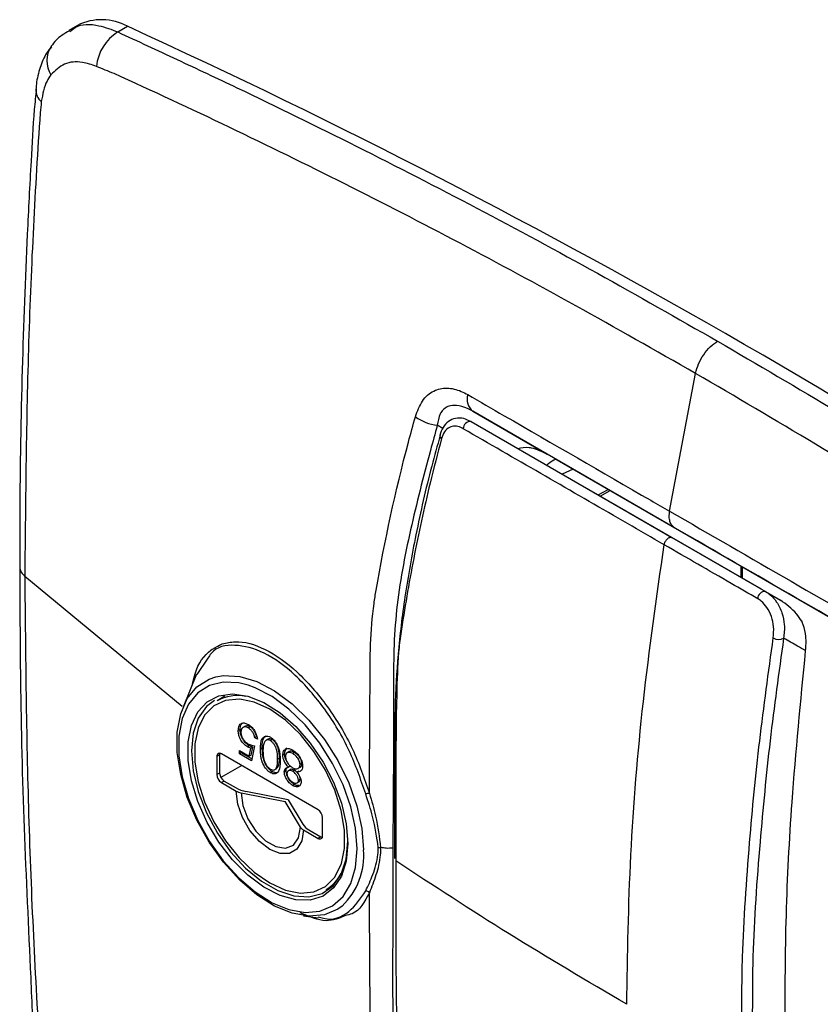
# Model space of a CAD drawing. Units: inches. Extents: x 0.3 to 16.7, y 0.3 to 10.7.
# Drawn here: x 7.8 to 7.8, y 2.5 to 2.5 of the extents above; entities that cross this region are included whole.
import ezdxf

# ---------------------------------------------------------------- set-up
doc = ezdxf.new("R2010")
doc.units = ezdxf.units.IN
doc.header["$MEASUREMENT"] = 0

msp = doc.modelspace()

# ---------------------------------------------------------------- linework, layer by layer
at = {"color": 7, "linetype": 'Continuous', "lineweight": 25}
for p, q in [((7.7549439067, 2.5408529491), (7.7542179477, 2.5404234522)), ((7.758328979, 2.5402966513), (7.7591380176, 2.5407726993)), ((7.7514322234, 2.5355292476), (7.7514280486, 2.5354893675)), ((7.8047084857, 2.5000142218), (7.8068879395, 2.5115960743)), ((7.8051279203, 2.4986188592), (7.7881716579, 2.5084074865)), ((7.7881716579, 2.5084074865), (7.7944266634, 2.5047958793)), ((7.7880218891, 2.5075433706), (7.8049034452, 2.4977978705)), ((7.7853923042, 2.5063898868), (7.7853948347, 2.5063985046)), ((7.8065512782, 2.4968462875), (7.7908081403, 2.5059345945)), ((7.7950506291, 2.5044356773), (7.7944266633, 2.5047958793)), ((7.7950506292, 2.5044356773), (7.8439487713, 2.4762073807)), ((7.7988674724, 2.5012823581), (7.7997184128, 2.5017410231)), ((7.8049030564, 2.4977980949), (7.8127629366, 2.4932606791)), ((7.8124359582, 2.4934491319), (7.8065512782, 2.4968462875)), ((7.8127629366, 2.4932606791), (7.8140154944, 2.4925371804)), ((7.7659021714, 2.4876561637), (7.7649774959, 2.4862872215)), ((7.7649364949, 2.4863078024), (7.7638067298, 2.4835449461)), ((7.7673112716, 2.4844501264), (7.7666717024, 2.484080911)), ((7.768603518, 2.4816620851), (7.7684488577, 2.4815728017)), ((7.7690202734, 2.4819391944), (7.7688269481, 2.48182759)), ((7.7694470121, 2.4818833812), (7.7692923519, 2.4817940977)), ((7.7699885206, 2.4810618909), (7.7698338603, 2.4809726075)), ((7.7700542016, 2.4808454071), (7.7698338603, 2.4809726075)), ((7.7700133888, 2.4810475348), (7.7699885206, 2.4810618909)), ((7.7709515114, 2.4808565784), (7.7707581861, 2.4807449741)), ((7.7713007319, 2.4808132515), (7.7711460716, 2.4807239681)), ((7.7685432897, 2.479900195), (7.7693784227, 2.479418083)), ((7.7685432897, 2.4796094041), (7.7685432897, 2.479900195)), ((7.76869795, 2.4796986876), (7.76869795, 2.4798109115)), ((7.7693761881, 2.4802885683), (7.7692215279, 2.4801992848)), ((7.7693784227, 2.479418083), (7.7695107258, 2.4800874256)), ((7.7696653861, 2.4801767091), (7.7695107258, 2.4800874256)), ((7.769533083, 2.4795073664), (7.7696653861, 2.4801767091)), ((7.769802383, 2.4803001506), (7.7695505643, 2.4790279168)), ((7.7704606806, 2.4800998263), (7.7703060203, 2.4800105429)), ((7.7725352335, 2.4800801427), (7.7723805732, 2.4799908592)), ((7.7727411562, 2.4798071084), (7.7725478309, 2.479695504)), ((7.7668816832, 2.4795193342), (7.7666496928, 2.479385409)), ((7.7666496928, 2.479385409), (7.7666496928, 2.4778673432)), ((7.7668816832, 2.4795193342), (7.7668816832, 2.4780012684)), ((7.7751560079, 2.4749213077), (7.7670363434, 2.4796086903)), ((7.76869795, 2.4796986876), (7.7685432897, 2.4796094041)), ((7.7695505643, 2.4790279168), (7.7685432897, 2.4796094041)), ((7.7695822844, 2.4791881722), (7.76869795, 2.4796986876)), ((7.769533083, 2.4795073664), (7.7693784227, 2.479418083)), ((7.7719086378, 2.4792628025), (7.7717539776, 2.479173519)), ((7.7723493205, 2.4796002067), (7.7721946602, 2.4795109232)), ((7.7731844534, 2.4797258022), (7.7730297932, 2.4796365188)), ((7.7687379459, 2.4786263761), (7.7669949397, 2.4776201601)), ((7.7714992709, 2.4782834443), (7.7716925962, 2.4783950486)), ((7.7724752298, 2.4781809091), (7.7723205695, 2.4780916256)), ((7.7728368432, 2.4782966204), (7.7726435179, 2.478185016)), ((7.7728239396, 2.478572544), (7.7726692794, 2.4784832605)), ((7.7731756004, 2.4782406097), (7.7730209402, 2.4781513262)), ((7.7735331633, 2.4781631179), (7.773378503, 2.4780738344)), ((7.7734705707, 2.4783768222), (7.773663896, 2.4784884266)), ((7.7737972777, 2.478796124), (7.7736426175, 2.4787068405)), ((7.7668816832, 2.4780012684), (7.7666496928, 2.4778673432)), ((7.7672683339, 2.4773315698), (7.7670363434, 2.4771976445)), ((7.7672683339, 2.4773315698), (7.7682658787, 2.4767556994)), ((7.7713081094, 2.4781191769), (7.7711534491, 2.4780298934)), ((7.7736713684, 2.4774864173), (7.7735167081, 2.4773971338)), ((7.7736713684, 2.4774864173), (7.7736225549, 2.477687502)), ((7.7670363434, 2.4771976445), (7.7682651145, 2.4764882901)), ((7.7731721576, 2.4770430848), (7.7730174973, 2.4769538013)), ((7.7733966978, 2.4771726997), (7.7735900231, 2.477284304)), ((7.7686806834, 2.4763381099), (7.7723848704, 2.4755979009)), ((7.7726427784, 2.4757467881), (7.7690970166, 2.4764553389)), ((7.7726427784, 2.4757467881), (7.7738701576, 2.4736998633)), ((7.7736670889, 2.4734595193), (7.7723848704, 2.4755979009)), ((7.7755426586, 2.4727335433), (7.7755426586, 2.4742516091)), ((7.7739272369, 2.4732196164), (7.7751560079, 2.472510262)), ((7.7743904535, 2.4732200576), (7.7753879983, 2.4726441872)), ((7.7753879983, 2.4726441872), (7.7751560079, 2.472510262)), ((7.7758299695, 2.4682166082), (7.7764695386, 2.4685858236)), ((7.7739331162, 2.4660036296), (7.7751579881, 2.4658366023))]:
    msp.add_line(p, q, dxfattribs=at)
at = {"color": 8, "linetype": 'Continuous', "lineweight": 25}
for p, q in [((7.7856362016, 2.5069693853), (7.7851820504, 2.5072316098)), ((7.7966120127, 2.5035343097), (7.7956789011, 2.5031230784)), ((7.7986978847, 2.5013802588), (7.7995488252, 2.5018389239)), ((7.8107123356, 2.4944444668), (7.8107123356, 2.4953943666)), ((7.8108064223, 2.4953400515), (7.8108064223, 2.4943901517)), ((7.7637239354, 2.4836044278), (7.7505037351, 2.4945322693))]:
    msp.add_line(p, q, dxfattribs=at)
at = {"color": 7, "linetype": 'Continuous', "lineweight": 25, "flags": 128}
for points in [[(7.8157836936, 2.4908242469), (7.815788605, 2.4908159103), (7.8158077972, 2.4907594532)], [(7.8158177517, 2.4907613663), (7.8158157832, 2.4907615731), (7.8158077972, 2.4907594532)], [(7.7771839015, 2.4668220465), (7.7768122667, 2.4665530773), (7.7756851727, 2.4660759557), (7.7743936179, 2.4659604712), (7.7729842824, 2.4662107979), (7.7715081033, 2.4668178881), (7.7700184335, 2.4677598002), (7.7685691135, 2.4690024909), (7.7672125256, 2.4705010461), (7.7659977004, 2.4722013043), (7.7649685449, 2.4740418136), (7.7641622553, 2.4759560531), (7.7636079732, 2.4778748374), (7.7633257316, 2.4797288166), (7.7633257316, 2.4814509829), (7.7636079732, 2.4829790929), (7.7641622553, 2.4842579167), (7.7649685449, 2.4852412341), (7.7659977004, 2.4858935057), (7.76657649, 2.4860856648)], [(7.7784512963, 2.4716348884), (7.7783155848, 2.4733544232), (7.7779133552, 2.4751684987), (7.7772591451, 2.4770115495), (7.7763765995, 2.4788169629), (7.7752976157, 2.4805194867), (7.7740611911, 2.4820575871), (7.7727120134, 2.4833756732), (7.7712988452, 2.4844261059), (7.7698727621, 2.48517092), (7.7692926805, 2.48538246)], [(7.7776692374, 2.4720863614), (7.7775315205, 2.4706019906), (7.7771240081, 2.4693373945), (7.7764633837, 2.468344346), (7.7755766933, 2.4676635006), (7.7745002382, 2.4673227321), (7.7732780886, 2.4673359916), (7.7719602794, 2.4677027364), (7.7706007619, 2.4684079518), (7.7692551948, 2.4694227662), (7.767978666, 2.4707056331), (7.7668234365, 2.4722040316), (7.7658368017, 2.4738566172), (7.7650591544, 2.4755957328), (7.7645223317, 2.4773501789), (7.7642483112, 2.4790481281), (7.7642483112, 2.4806200663), (7.7645223317, 2.4820016382), (7.7650591544, 2.4831362819), (7.7658368017, 2.4839775452), (7.7668234365, 2.4844909864), (7.767978666, 2.4846555854), (7.7692551948, 2.4844646034), (7.7706007619, 2.4839258592), (7.7719602794, 2.4830614091), (7.7732780886, 2.4819066437), (7.7745002382, 2.4805088393), (7.7755766933, 2.4789252223), (7.7764633837, 2.4772206259), (7.7771240081, 2.4754648367), (7.7775315205, 2.4737297368), (7.7776692374, 2.4720863614)], [(7.7664486969, 2.4841100178), (7.765778457, 2.4835908133), (7.765091385, 2.482613233), (7.7646667511, 2.4813492221), (7.764523114, 2.4798540239), (7.7646667511, 2.4781929858), (7.765091385, 2.4764387031), (7.765778457, 2.4746678463), (7.7666979389, 2.4729578104), (7.7678096448, 2.4713833322), (7.7690649879, 2.470013224), (7.7704091036, 2.4689073659), (7.7717832477, 2.4681140894), (7.7731273635, 2.4676680645), (7.7743827065, 2.4675887845), (7.7754944125, 2.4678797143), (7.7764138943, 2.468528139), (7.7771009664, 2.4695057193), (7.7775256002, 2.4707697302), (7.7776692374, 2.4722649284), (7.7776692374, 2.4722649284)], [(7.7687300211, 2.4841949103), (7.7685248929, 2.484212829), (7.7673803509, 2.4841104897), (7.7663982082, 2.4836562825), (7.7656213893, 2.4828700583), (7.7650838448, 2.4817861791), (7.7648090681, 2.4804520155), (7.7648090681, 2.4789258768), (7.7650838448, 2.4772744626), (7.7656213893, 2.4755699477), (7.7663982082, 2.4738868276), (7.7673803509, 2.4722986626), (7.7685248929, 2.4708748632), (7.7697818123, 2.4696776563), (7.7710961757, 2.4687593655), (7.7724105391, 2.4681601246), (7.7736674585, 2.4679061233), (7.7748120005, 2.4680084626), (7.7757941431, 2.4684626698), (7.7765709621, 2.4692488939), (7.7771085065, 2.4703327732), (7.7771261043, 2.4703861427)], [(7.7669047771, 2.4796579985), (7.7668891126, 2.4796021512), (7.7668816832, 2.4795193342)], [(7.7739272369, 2.4732196164), (7.7737886749, 2.4722893667), (7.7733865523, 2.4716101565), (7.7727602317, 2.4712484718), (7.7719710217, 2.4712397167), (7.7710961757, 2.4715847483), (7.7702213297, 2.4722497924), (7.7694321197, 2.47316975), (7.768805799, 2.4742545691), (7.7684036765, 2.4753980601), (7.7682651145, 2.4764882901)], [(7.7686806834, 2.4763381099), (7.7688310419, 2.4752666138), (7.769263982, 2.4741507556), (7.7699272848, 2.4731251244), (7.770740946, 2.4723134264), (7.7716068263, 2.4718135644), (7.7724204876, 2.4716858291), (7.7730837903, 2.4719456272), (7.7735167304, 2.4725616234), (7.7736670889, 2.4734595193)], [(7.7753879983, 2.4726441872), (7.7754634301, 2.4726092206), (7.7755195647, 2.4725948789)]]:
    msp.add_lwpolyline(points, dxfattribs=at)
at = {"color": 8, "linetype": 'Continuous', "lineweight": 25, "flags": 128}
for points in [[(7.7692926805, 2.48538246), (7.7684853067, 2.4855831957), (7.7671866249, 2.4856480325), (7.7660236548, 2.485363087), (7.7650384289, 2.4847386577), (7.7642665559, 2.4837973133), (7.7637359334, 2.4825730764), (7.7634657394, 2.481110194), (7.7634657394, 2.4794615386), (7.7637359334, 2.4776866969), (7.7642665559, 2.4758498162), (7.7650384289, 2.4740172862), (7.7660236548, 2.4722553394), (7.7671866249, 2.4706276571), (7.7684853067, 2.4691930679), (7.7698727621, 2.4680034216), (7.7712988452, 2.4671017152), (7.7727120134, 2.4665205387), (7.7740611911, 2.4662808973), (7.7752976157, 2.4663914523), (7.7763765995, 2.4668482079), (7.7772591451, 2.4676346559), (7.7779133552, 2.4687223718), (7.7783155848, 2.4700720429), (7.7784512963, 2.4716348884), (7.7784512963, 2.4716348884)], [(7.76657649, 2.4860856648), (7.7672125256, 2.4861911565), (7.7685691135, 2.4861234288), (7.7700184335, 2.4856927703), (7.7715081033, 2.4849147462), (7.7729842824, 2.4838174763), (7.7743936179, 2.4824406188), (7.7756851727, 2.4808339369), (7.7768122667, 2.4790555003), (7.7777341636, 2.4771695863), (7.7784175439, 2.4752443567), (7.7788377083, 2.4733493945), (7.778979471, 2.4715531884)], [(7.7710961757, 2.4833595867), (7.7697818123, 2.4839588276), (7.7687300211, 2.4841949103)], [(7.7771261043, 2.4703861427), (7.7773832833, 2.4716669368), (7.7773832833, 2.4731930755), (7.7771085065, 2.4748444896), (7.7765709621, 2.4765490045), (7.7757941431, 2.4782321247), (7.7748120005, 2.4798202897), (7.7736674585, 2.481244089), (7.7724105391, 2.482441296), (7.7710961757, 2.4833595867)]]:
    msp.add_lwpolyline(points, dxfattribs=at)
at = {"color": 7, "linetype": 'Continuous', "lineweight": 25}
for centre, radius, start, end in [((7.7569644275, 2.5368128796), 0.004517152471476, 61.237115913, 116.5705645895), ((7.7603003705, 2.5370740284), 0.0037777881907075, 121.45558905, 175.070780217), ((7.5028122461, 1.9801968518), 0.6163993688651769, 54.5778337418, 65.4275427905), ((7.788995624, 2.5094317353), 0.0013145363282935, 163.2675171402, 231.1847538709), ((7.7855869597, 2.5109741342), 0.0037643645509019, 233.3459002672, 263.8251020046), ((7.7879739006, 2.506936638), 0.0006086274560958, 85.4777071332, 179.654323372), ((7.8127271069, 2.4926468905), 0.0006148334827918, 86.6591688999, 179.3023535047), ((7.8153209419, 2.4905329422), 0.0005468066491686, 24.6921165038, 32.1906384538), ((7.8138779289, 2.4901116797), 0.0008835367031021, 238.8961157781, 298.0750742747), ((7.7683912584, 2.4808819664), 0.0036318204089038, 79.1513842267, 118.2597422847), ((7.7668854071, 2.4794236457), 0.0002387954929074, 50.7967147638, 189.21403699), ((7.7674891591, 2.4779055436), 0.0008403350872639, 182.6054784858, 237.3945216596), ((7.7677211495, 2.4780394688), 0.0008403350872517, 182.6054784854, 237.3945216599), ((7.7689340487, 2.4776892636), 0.0013747036895098, 240.8824843162, 259.3793620875), ((7.7696037472, 2.4791576463), 0.0027494073789394, 240.882484316, 259.3793620878), ((7.7794528594, 2.4754347532), 0.000856476614555, 88.2633192071, 109.767467077), ((7.7747031922, 2.4742134087), 0.0008403350872662, 2.6054784858, 57.3945216594), ((7.7742649423, 2.4738468226), 0.0007123430161153, 212.9361077236, 241.7007303321), ((7.7750658643, 2.47447447), 0.0014246860322445, 212.9361077239, 241.7007303322), ((7.7753069443, 2.4726953066), 0.0002387954929074, 230.7967147639, 9.21403699), ((7.7740279132, 2.4712186916), 0.0035014156842446, 300.9750699986, 341.6042200164), ((7.7791657612, 2.4676861075), 0.0004043157275772, 39.2599451354, 90.3635315797)]:
    msp.add_arc(centre, radius, start, end, dxfattribs=at)
at = {"color": 8, "linetype": 'Continuous', "lineweight": 25}
for centre, radius, start, end in [((7.7545211515, 2.5378794411), 0.0021645453640919, 146.5075382464, 212.913347404), ((7.7527302044, 2.5354465745), 0.0013028587653082, 178.1177577657, 230.0484246616), ((7.7856648804, 2.5063575636), 0.0002744859708983, 173.2371969127, 242.0729374948), ((7.7731305141, 2.4710666931), 0.0058691544313912, 313.6796376914, 4.7547130312)]:
    msp.add_arc(centre, radius, start, end, dxfattribs=at)
at = {"color": 7, "linetype": 'Continuous', "lineweight": 25}
for points, knots in [([(7.754255855975253, 2.540395677865996), (7.754046225316592, 2.540277921876683), (7.753459764258465, 2.539948488660497), (7.752955723431127, 2.539454879580869), (7.752721686793345, 2.539078685694393), (7.752716995860779, 2.539071145421341)], [0, 0, 0, 0, 0.3528134393624224, 0.9870280630321424, 1, 1, 1, 1]), ([(7.75832897895763, 2.540296651326313), (7.759986686711454, 2.539526025246248), (7.763302778776903, 2.537984458571643), (7.770020919773256, 2.534832822994587), (7.781773689650359, 2.529065657107217), (7.79525197248218, 2.521989546294658), (7.805368166664845, 2.516224383066101), (7.808735460935095, 2.514305380647203)], [0, 0, 0, 0, 0.0998776434461808, 0.1997960498065298, 0.3997125527227553, 0.800187259633364, 1, 1, 1, 1]), ([(7.752748219528996, 2.539052288922694), (7.752607010232203, 2.538878050113619), (7.752188404438005, 2.538361530474261), (7.751763987615079, 2.537291903293657), (7.751492195221275, 2.536266355939162), (7.751452346629347, 2.535630808923978), (7.751443345688443, 2.535487252505833)], [0, 0, 0, 0, 0.1774647917414246, 0.5260828555684511, 0.8929522975851713, 1, 1, 1, 1]), ([(7.756536554106758, 2.537398634916924), (7.756135276682298, 2.537538501467271), (7.755175830962393, 2.537872919390902), (7.753773476538578, 2.537731005094463), (7.753060571485799, 2.537045919912787), (7.752704030186067, 2.536703292012832)], [0, 0, 0, 0, 0.2643649197766533, 0.6320908561273849, 1, 1, 1, 1]), ([(7.758011808582042, 2.536804635567382), (7.758011793092852, 2.536804641089165), (7.757506200267255, 2.536984881257898), (7.757021369760446, 2.537191761256367), (7.756536554106758, 2.537398634916924)], [0, 0, 0, 0, 3.06356995882e-05, 1, 1, 1, 1]), ([(7.752704030186067, 2.536703292012832), (7.752587369870795, 2.536534132900982), (7.752175735607575, 2.535937257380707), (7.752011369954606, 2.535069585997868), (7.751893586791503, 2.534447819356493)], [0, 0, 0, 0, 0.2834076890470252, 1, 1, 1, 1]), ([(7.806887939544736, 2.511596074280627), (7.803530437919259, 2.513508524244199), (7.793694333904509, 2.519111219004484), (7.77738175402149, 2.527684890391805), (7.764461679004427, 2.533876699389739), (7.758011823912021, 2.536804628608296), (7.758011808582042, 2.536804635567382)], [0, 0, 0, 0, 0.2056486213164591, 0.602466195223891, 0.9999990551439335, 1, 1, 1, 1]), ([(7.751473530734621, 2.535523296448553), (7.751414293096748, 2.534941437023793), (7.751204986384425, 2.532885529874126), (7.751000865953936, 2.528855387993472), (7.750602106152131, 2.521602786285199), (7.750257504937343, 2.511705875656659), (7.750065540263734, 2.502391243918981), (7.750080980770844, 2.496822968754519), (7.750084975321524, 2.495382422974904)], [0, 0, 0, 0, 0.0432599109788965, 0.1528519716118764, 0.3078172039017824, 0.5927969918843762, 0.8946541689370275, 1, 1, 1, 1]), ([(7.751893586791503, 2.534447819356493), (7.751860887824933, 2.53413484103772), (7.751828187084731, 2.53382184574262), (7.751800332987696, 2.533512365913217), (7.751800331476937, 2.533512349127563)], [0, 0, 0, 0, 0.9999457617179413, 1, 1, 1, 1]), ([(7.751800331476937, 2.533512349127563), (7.751800330314451, 2.533512331983628), (7.751369339136989, 2.527156228978612), (7.750690510147782, 2.514309844218814), (7.750566022537215, 2.501127872911187), (7.750503735121242, 2.494532269329272)], [0, 0, 0, 0, 1.3476768336e-06, 0.4996503527998259, 1, 1, 1, 1]), ([(7.808735460904055, 2.514305380628974), (7.812105005880206, 2.512336357290004), (7.822214647445557, 2.506428699035937), (7.835658847485947, 2.497929821241447), (7.847503048059401, 2.490146984520424), (7.854118681982767, 2.485486846826861), (7.857549522983823, 2.483180631828121), (7.85926457506125, 2.482027771983155)], [0, 0, 0, 0, 0.1998158098709567, 0.5995071237165537, 0.7996974554358258, 0.8998702373374448, 1, 1, 1, 1]), ([(7.855797588712668, 2.480354106280781), (7.855797573364148, 2.480354117032016), (7.849351530243115, 2.484869400780391), (7.836418063875194, 2.493603098795516), (7.820095699313774, 2.503869935519466), (7.810246072302032, 2.509631668498348), (7.806887939544736, 2.511596074280627)], [0, 0, 0, 0, 9.448560666e-07, 0.3968188983161088, 0.794351378612523, 1, 1, 1, 1]), ([(7.783339699427429, 2.507954157101865), (7.783512172718551, 2.508420874702054), (7.783857566741141, 2.509355520688658), (7.784821585220401, 2.510197744082816), (7.785978245492865, 2.510442356217701), (7.786976246522165, 2.510213455650617), (7.787552950521786, 2.509907653858512), (7.787736745882082, 2.509810194935744)], [0, 0, 0, 0, 0.2334681787242104, 0.4675420343181271, 0.6830036583721855, 0.898973378266443, 1, 1, 1, 1]), ([(7.787736745882082, 2.509810194935744), (7.788759252999832, 2.509220041304765), (7.793871823865794, 2.506269252789152), (7.799531576965561, 2.503002484433263), (7.804180880153226, 2.50031877106524), (7.804708485680977, 2.500014221770278)], [0, 0, 0, 0, 0.1814201686992497, 0.9071071026200913, 1, 1, 1, 1]), ([(7.788171657938445, 2.508407486483129), (7.78802039374952, 2.508489292961794), (7.787559888915928, 2.508738342516166), (7.786844542837885, 2.508949511795906), (7.786279847927861, 2.508897222558736), (7.785823832835431, 2.508707623623317), (7.785581455476805, 2.50847518328201), (7.785290742452557, 2.507958345288951), (7.785232965473058, 2.50757203756493), (7.785182050392735, 2.507231609786108)], [0, 0, 0, 0, 0.1075846533595572, 0.3275279710561489, 0.4959107057112111, 0.5363323349955861, 0.7302912381159987, 0.7623232748729081, 1, 1, 1, 1]), ([(7.780051032673351, 2.493360630453693), (7.780051035703847, 2.49336064836737), (7.78075565198592, 2.497525731511115), (7.781804373748662, 2.502402081049741), (7.783143577462846, 2.50724493685113), (7.783339699427429, 2.507954157101865)], [0, 0, 0, 0, 3.6710640873e-06, 0.8535538376058628, 1, 1, 1, 1]), ([(7.785182050392735, 2.507231609786108), (7.784987934822745, 2.506529346623322), (7.784178895737361, 2.503602438972652), (7.782865063577771, 2.498442751072553), (7.781789560281337, 2.492839531058751), (7.78149674600041, 2.488363425519247), (7.781509855190062, 2.481692412766151), (7.78147344856782, 2.476130700629294), (7.781444323249828, 2.471681327833691)], [0, 0, 0, 0, 0.0595361445743836, 0.2481360354352873, 0.4365297189525392, 0.530493180288112, 0.6243942837076843, 1, 1, 1, 1]), ([(7.788014155638439, 2.507528036127377), (7.78781480659678, 2.507632590517384), (7.787400964471364, 2.507849642029755), (7.786713480647615, 2.507861820599631), (7.786087790532627, 2.507583032144032), (7.785626394389578, 2.507071454826329), (7.785474523318227, 2.506618745922756), (7.785397352023882, 2.506388707827028)], [0, 0, 0, 0, 0.1934367457235874, 0.401568391385144, 0.5984364814671193, 0.7959507613210464, 1, 1, 1, 1]), ([(7.787365284267975, 2.506940309909882), (7.787297679107702, 2.506976441360535), (7.787066407261242, 2.507100044163544), (7.786655763310644, 2.507199757702688), (7.786164195215609, 2.507096765271199), (7.785753806963577, 2.506727760006544), (7.785608701388217, 2.506318949460054), (7.785536325649415, 2.506115042992237)], [0, 0, 0, 0, 0.0880209085892768, 0.3011124886671157, 0.5194960343776646, 0.760334298506197, 1, 1, 1, 1]), ([(7.785426557969616, 2.506388242172307), (7.785182035950158, 2.505525500148392), (7.784395462853233, 2.502750250430186), (7.783383999404728, 2.498225603011378), (7.782431242082068, 2.492950268333286), (7.781843915152376, 2.488082118964849), (7.781584204106262, 2.483353808596136), (7.781606361678131, 2.477910032550874), (7.781575501172505, 2.4736982875627), (7.78157445388706, 2.471079865852159), (7.781574347418184, 2.470813672505845)], [0, 0, 0, 0, 0.0729758225877194, 0.2347470338276799, 0.3807185550778511, 0.5160449985756177, 0.6433381202408619, 0.7781125264617664, 0.9774425300368504, 1, 1, 1, 1]), ([(7.804250674497789, 2.497192927839272), (7.803993051426286, 2.497341647710078), (7.802704935491771, 2.49808524739719), (7.797058414127527, 2.501344840202083), (7.791700005193412, 2.504438042842228), (7.787365284267975, 2.506940309909882)], [0, 0, 0, 0, 0.0455836801052915, 0.2279185026199813, 1, 1, 1, 1]), ([(7.785536325649415, 2.506115042992237), (7.785209789750633, 2.504865300115492), (7.784334349873048, 2.501514750435924), (7.783151542929165, 2.4960424559293), (7.78242590150709, 2.491817984119246), (7.782113989446814, 2.489704146390377), (7.782113986791662, 2.489704128396321)], [0, 0, 0, 0, 0.2291147563301229, 0.6142546500485203, 0.9999967163404478, 1, 1, 1, 1]), ([(7.804708485680977, 2.500014221770278), (7.811512746271872, 2.496085584048062), (7.825122029963619, 2.488227868346334), (7.838921608511956, 2.48025962790939), (7.845821784372085, 2.476275284465993)], [0, 0, 0, 0, 0.4999719856690055, 1, 1, 1, 1]), ([(7.846205347012655, 2.474905288035715), (7.839310671984442, 2.478885521235825), (7.825523085600895, 2.486844969483729), (7.811925729285179, 2.494694563811255), (7.805127920796889, 2.498618858924976)], [0, 0, 0, 0, 0.5000639587246027, 1, 1, 1, 1]), ([(7.801100383899107, 2.458559969106619), (7.801170704359737, 2.462720399566443), (7.801311263012932, 2.471036393189206), (7.802364880268689, 2.483951322369556), (7.803622099601749, 2.492779222116189), (7.804250674497789, 2.497192927839272)], [0, 0, 0, 0, 0.3336058109476309, 0.6668213357121898, 1, 1, 1, 1]), ([(7.812112319019463, 2.49265437668508), (7.811373075480968, 2.493081147272641), (7.808748166748942, 2.494596525877292), (7.806130870840016, 2.496107490622429), (7.804250674497789, 2.497192927839272)], [0, 0, 0, 0, 0.2816263778910182, 1, 1, 1, 1]), ([(7.750081001247406, 2.495383048340585), (7.750091471426638, 2.492201622372585), (7.750115389357428, 2.484934017451741), (7.750394926641902, 2.473383631823774), (7.750922053545881, 2.462922786135129), (7.751186634375157, 2.456298960357238), (7.751442846676697, 2.453991314229578), (7.751464491337053, 2.453796365679663)], [0, 0, 0, 0, 0.233477074622255, 0.5333517590840714, 0.8338752394621727, 0.9859658806505771, 0.9999999999999999, 0.9999999999999999, 0.9999999999999999, 0.9999999999999999]), ([(7.750503735121242, 2.494532269329272), (7.750565861226781, 2.487875192420113), (7.750690200579156, 2.474551701040599), (7.751368734606167, 2.460928578593725), (7.751800330314147, 2.454069359229531), (7.751800331476633, 2.454069340754481)], [0, 0, 0, 0, 0.4996489094296764, 0.9999986523231715, 1, 1, 1, 1]), ([(7.779553811103781, 2.488352266329618), (7.779553811636791, 2.488352283941115), (7.779558556346049, 2.488509056797575), (7.779606180332458, 2.489803186455427), (7.779730083353937, 2.491487094455174), (7.779970707932675, 2.492995107825149), (7.78005102885768, 2.493360613090246), (7.780051032673351, 2.493360630453693)], [0, 0, 0, 0, 1.05949639753e-05, 0.0943135497416014, 0.7768993166596997, 0.9999894015289992, 1, 1, 1, 1]), ([(7.812762936633834, 2.493260679115582), (7.8128883528378, 2.493179282602048), (7.813231665906893, 2.492956468595636), (7.813750019642786, 2.492371138442557), (7.814182170104697, 2.491482152586994), (7.814406589502778, 2.490402398348232), (7.814333449917993, 2.48970868827528), (7.814293746039279, 2.489332107239445)], [0, 0, 0, 0, 0.1117134194015021, 0.3058032029403817, 0.5266441134178801, 0.7430384002795793, 1, 1, 1, 1]), ([(7.813421501415999, 2.48935516721526), (7.81344684712193, 2.489672783783063), (7.813493112201198, 2.490252548881219), (7.813294186675413, 2.491165602309986), (7.812927022959882, 2.491916896312707), (7.812494815688051, 2.49240585401594), (7.812215011709989, 2.492587653328652), (7.812112319019462, 2.49265437668508)], [0, 0, 0, 0, 0.2629714427275316, 0.4800179831926343, 0.6980512907234319, 0.8891798266377048, 1, 1, 1, 1]), ([(7.815807797213139, 2.490759453185867), (7.81566886436787, 2.490974141759488), (7.81521933671918, 2.491668782753222), (7.81450739826213, 2.492182343080274), (7.814015494403134, 2.492537180361785)], [0, 0, 0, 0, 0.3090640713062081, 1, 1, 1, 1]), ([(7.81614162079615, 2.488283876122133), (7.816170412736625, 2.488680608842861), (7.816221741540152, 2.48938788371004), (7.816020248452163, 2.4902546315447), (7.815848788171694, 2.490662051433512), (7.815807797213139, 2.490759453185867)], [0, 0, 0, 0, 0.4929328846396224, 0.8787756146566618, 1, 1, 1, 1]), ([(7.767103873111424, 2.488853042938179), (7.767460912972519, 2.488937297529233), (7.768530444516508, 2.489189686555438), (7.770681378253843, 2.488589391402702), (7.773406656879994, 2.48666357967083), (7.775984782043181, 2.483703792308828), (7.778167671767208, 2.480104635539675), (7.779048172978078, 2.477543471770964), (7.779478815873532, 2.476290836377085)], [0, 0, 0, 0, 0.0934815297002595, 0.2800288026334314, 0.4649529237403393, 0.6473954533805797, 0.8275452196636596, 1, 1, 1, 1]), ([(7.782113986791662, 2.489704128396321), (7.782113983942303, 2.489704110534506), (7.78203215647634, 2.489191157546059), (7.781843231268541, 2.487494105273632), (7.781658490695081, 2.48113006968102), (7.781685689359066, 2.475280329297558), (7.781707416841994, 2.470607300711286)], [0, 0, 0, 0, 2.8079431491e-06, 0.0806381010377204, 0.2655734864532811, 1, 1, 1, 1]), ([(7.810824095260101, 2.462288294707252), (7.810824095946761, 2.462288313018018), (7.810827093753027, 2.462368253792218), (7.810954050946182, 2.465634787495158), (7.811349943110655, 2.471722001782713), (7.81221643687478, 2.48067909824826), (7.813019813187497, 2.486463143879988), (7.813421501415999, 2.48935516721526)], [0, 0, 0, 0, 2.0800136808e-06, 0.0090808817871414, 0.3711423837974251, 0.6855711354272148, 0.9999999999999999, 0.9999999999999999, 0.9999999999999999, 0.9999999999999999]), ([(7.814293746039279, 2.489332107239445), (7.813892166508755, 2.486450957753154), (7.813088266249229, 2.480683341020434), (7.81224342277951, 2.471767632761189), (7.811681815252291, 2.464128620464847), (7.811656552304092, 2.457902495892408), (7.81165550417633, 2.454805232205057), (7.81165497996106, 2.453256153000432)], [0, 0, 0, 0, 0.232199520279616, 0.4648276130297153, 0.7324147846229657, 0.8661687429783286, 1, 1, 1, 1]), ([(7.81614162079615, 2.488283876122133), (7.815916711405161, 2.488411481280312), (7.81529711163239, 2.488763018966953), (7.814684185350195, 2.489110658114134), (7.814293746039279, 2.489332107239445)], [0, 0, 0, 0, 0.3629914032769311, 1, 1, 1, 1]), ([(7.779478815873528, 2.476290836377085), (7.779491853572433, 2.479350674863249), (7.779508981817785, 2.483370530261823), (7.779544707235319, 2.487391829589515), (7.779553810934366, 2.488352248456718), (7.779553811103781, 2.488352266329618)], [0, 0, 0, 0, 0.7611778493907965, 0.9999955556430327, 1, 1, 1, 1]), ([(7.814413447086896, 2.456671128388658), (7.814422682599273, 2.459796347377535), (7.814441164981693, 2.466050628693437), (7.814994361523253, 2.476554206387221), (7.815725442157649, 2.484028832736858), (7.81614162079615, 2.488283876122133)], [0, 0, 0, 0, 0.3007999813737628, 0.6019698811586814, 1, 1, 1, 1]), ([(7.76844885772573, 2.481572801657169), (7.768463210867829, 2.48171161252145), (7.768491895229465, 2.481989022234417), (7.768712547148536, 2.482203551614401), (7.7690042526137, 2.482224840262873), (7.769204779688612, 2.482126649138206), (7.769305139516908, 2.482077506425603)], [0, 0, 0, 0, 0.2798615354225945, 0.559295618637427, 0.7794361880453395, 1, 1, 1, 1]), ([(7.769221527854349, 2.4801992847818), (7.769104162559715, 2.480281491287647), (7.768869563620919, 2.480445812087025), (7.768610914788798, 2.480849746154363), (7.768467704608954, 2.481243229029625), (7.76845514405998, 2.481462873470535), (7.76844885772573, 2.481572801657169)], [0, 0, 0, 0, 0.2796560255426759, 0.5589983565790309, 0.7792864196196524, 0.9999999999999999, 0.9999999999999999, 0.9999999999999999, 0.9999999999999999]), ([(7.768603518001579, 2.481662085133965), (7.768615086865698, 2.481805400697371), (7.768636181423872, 2.482066720949618), (7.76879297343699, 2.482180325512304), (7.768863776187874, 2.482231626056197)], [0, 0, 0, 0, 0.5484288422871515, 0.9999999999999999, 0.9999999999999999, 0.9999999999999999, 0.9999999999999999]), ([(7.7693761881302, 2.480288568258596), (7.769258822835566, 2.480370774764442), (7.769024223896769, 2.480535095563821), (7.768765575064648, 2.480939029631159), (7.768622364884804, 2.481332512506421), (7.76860980433583, 2.481552156947331), (7.768603518001579, 2.481662085133965)], [0, 0, 0, 0, 0.2796560255428535, 0.5589983565789047, 0.7792864196197807, 1, 1, 1, 1]), ([(7.76929235185087, 2.481794097700648), (7.769200327322986, 2.481834900915787), (7.769016219729894, 2.481916533301221), (7.768811372002926, 2.481840495360569), (7.76868654029671, 2.481675547476698), (7.768674981552, 2.481515084974067), (7.768669199048214, 2.481434810251144)], [0, 0, 0, 0, 0.2796052256508235, 0.5593883097729364, 0.7795747868242782, 1, 1, 1, 1]), ([(7.76944701212672, 2.481883381177444), (7.769353361671198, 2.481927306546316), (7.769184251962224, 2.482006624968263), (7.769061286308349, 2.481944448841519), (7.769006417214801, 2.481916704934116)], [0, 0, 0, 0, 0.5537852089635662, 1, 1, 1, 1]), ([(7.769833860324208, 2.480972607460006), (7.76981484299111, 2.48106367356905), (7.76977686777946, 2.481245521084007), (7.76962688538838, 2.481494080145172), (7.769459983089929, 2.481681188553509), (7.76934822186427, 2.481756466077813), (7.76929235185087, 2.481794097700648)], [0, 0, 0, 0, 0.280020360132312, 0.5591652829155026, 0.779624450199091, 1, 1, 1, 1]), ([(7.769305139516908, 2.482077506425603), (7.769410354516136, 2.482004228729136), (7.769620723570363, 2.48185771578122), (7.769858426010042, 2.481503495180192), (7.770006041750013, 2.481154080368773), (7.770038141217052, 2.480948343907698), (7.770054201646691, 2.480845407122069)], [0, 0, 0, 0, 0.279589611912737, 0.5590172756939487, 0.7793616944667064, 1, 1, 1, 1]), ([(7.769988520600058, 2.481061890936802), (7.76996950326696, 2.481152957045845), (7.76993152805531, 2.481334804560803), (7.769781545664229, 2.481583363621968), (7.76961464336578, 2.481770472030306), (7.769502882140121, 2.481845749554608), (7.76944701212672, 2.481883381177444)], [0, 0, 0, 0, 0.2800203601326166, 0.5591652829155982, 0.7796244501991785, 1, 1, 1, 1]), ([(7.768669199048214, 2.481434810251144), (7.76867826512072, 2.481331474736708), (7.76869638255702, 2.481124971358388), (7.768861863510381, 2.480816563331302), (7.769062030647244, 2.480595637966097), (7.769194874754657, 2.480509960819307), (7.76926136635239, 2.480467077393838)], [0, 0, 0, 0, 0.2795414428058188, 0.5586293602403812, 0.7790836221344841, 1, 1, 1, 1]), ([(7.770306020300958, 2.480010542851559), (7.770319686161263, 2.480342959500757), (7.770340176121413, 2.480841369680822), (7.770674217045504, 2.481118199010848), (7.770936822109073, 2.481115327449897), (7.771081241867772, 2.481045441639883), (7.771153449092576, 2.48101050001943)], [0, 0, 0, 0, 0.499382730580584, 0.7487514156421308, 0.8743803259587613, 0.9999999999999999, 0.9999999999999999, 0.9999999999999999, 0.9999999999999999]), ([(7.770460680576809, 2.480099826328355), (7.770463228167862, 2.480450787750388), (7.770466604850048, 2.480915966484465), (7.770736103876362, 2.481079165868429), (7.770802275117927, 2.481119236906931)], [0, 0, 0, 0, 0.7544657490180902, 1, 1, 1, 1]), ([(7.771146071592938, 2.480723968071892), (7.771078972121377, 2.480753150161086), (7.770944682120281, 2.480811553941304), (7.770737693781313, 2.480768581352037), (7.770664176383354, 2.480627441818375), (7.77061931811887, 2.48054132241391)], [0, 0, 0, 0, 0.2802128526352786, 0.5608059707724865, 1, 1, 1, 1]), ([(7.771300731868788, 2.480813251548688), (7.771235249774795, 2.480840071795156), (7.771104196723715, 2.480893748684763), (7.770969914614105, 2.480893296346983), (7.770934544225365, 2.480845143600444), (7.770933504770445, 2.48084372850123)], [0, 0, 0, 0, 0.4922045504948857, 0.9850770518300705, 1, 1, 1, 1]), ([(7.771753977563004, 2.479173519014644), (7.771752046702595, 2.479439592900156), (7.771749155623206, 2.479837985617955), (7.771513709202647, 2.480361161824558), (7.771314573010615, 2.480605760029239), (7.771202219870689, 2.480684578622813), (7.771146071592938, 2.480723968071892)], [0, 0, 0, 0, 0.5002874166684818, 0.749080892414334, 0.8746036314152401, 1, 1, 1, 1]), ([(7.771153449092576, 2.48101050001943), (7.771225099918947, 2.480962399897359), (7.771368395048812, 2.48086620403211), (7.771629135585718, 2.4805672971118), (7.771951289862353, 2.479904690484584), (7.771965101965066, 2.479390546644775), (7.771974318885488, 2.479047454578612)], [0, 0, 0, 0, 0.1255532725662472, 0.2510951151365741, 0.5002501159924289, 1, 1, 1, 1]), ([(7.771908637838854, 2.47926280249144), (7.771906706978444, 2.479528876376951), (7.771903815899056, 2.47992726909475), (7.771668369478498, 2.480450445301353), (7.771469233286465, 2.480695043506035), (7.771356880146539, 2.480773862099609), (7.771300731868788, 2.480813251548688)], [0, 0, 0, 0, 0.5002874166684718, 0.7490808924143899, 0.8746036314152472, 0.9999999999999999, 0.9999999999999999, 0.9999999999999999, 0.9999999999999999]), ([(7.769510725840114, 2.480087425580603), (7.769457627012198, 2.480101195327448), (7.769362818543746, 2.480125781343008), (7.769264695635603, 2.48017682767312), (7.769221527854349, 2.4801992847818)], [0, 0, 0, 0, 0.5600641881633418, 1, 1, 1, 1]), ([(7.76926136635239, 2.480467077393838), (7.769365346391774, 2.480419496759228), (7.769551218819493, 2.480334442665002), (7.769725567694995, 2.480310638367898), (7.769802382992421, 2.480300150579224)], [0, 0, 0, 0, 0.5594161579525504, 1, 1, 1, 1]), ([(7.769665386115963, 2.4801767090574), (7.769612287288049, 2.480190478804244), (7.769517478819596, 2.480215064819803), (7.769419355911453, 2.480266111149916), (7.7693761881302, 2.480288568258596)], [0, 0, 0, 0, 0.560064188163494, 1, 1, 1, 1]), ([(7.771153449092564, 2.478029893423343), (7.771081172175682, 2.478078296528845), (7.770936617817878, 2.478175103090794), (7.770673146512863, 2.478475139617909), (7.770341324504821, 2.479139763931765), (7.770320145623136, 2.479662141487379), (7.770306020300958, 2.480010542851559)], [0, 0, 0, 0, 0.1256155823160468, 0.2512320754073704, 0.5006068626431247, 1, 1, 1, 1]), ([(7.771308109368414, 2.478119176900138), (7.771235832451532, 2.47816758000564), (7.77109127809373, 2.47826438656759), (7.770827806788712, 2.478564423094705), (7.770495984780672, 2.479229047408561), (7.770474805898986, 2.479751424964175), (7.770460680576809, 2.480099826328355)], [0, 0, 0, 0, 0.1256155823160305, 0.2512320754073986, 0.5006068626430966, 1, 1, 1, 1]), ([(7.77061931811887, 2.48054132241391), (7.770588042466164, 2.480428680010583), (7.770532153044771, 2.480227388648092), (7.770528132344638, 2.479987745669107), (7.770526361623443, 2.479882206611718)], [0, 0, 0, 0, 0.5595987921852223, 0.9999999999999999, 0.9999999999999999, 0.9999999999999999, 0.9999999999999999]), ([(7.770526361623443, 2.479882206611718), (7.770535591371514, 2.479613757213953), (7.770549416825679, 2.479211640621374), (7.770778456066429, 2.478688685200492), (7.770977523300117, 2.478442824603346), (7.771089910515183, 2.478364221867498), (7.771146071592929, 2.478324943250652)], [0, 0, 0, 0, 0.5000572399111969, 0.7490473626718679, 0.8745963180297074, 1, 1, 1, 1]), ([(7.772194660207977, 2.479510923230753), (7.772204489272204, 2.479625936484359), (7.772222062152334, 2.479831562785337), (7.772332088184783, 2.479942133980063), (7.772380573198825, 2.479990859229985)], [0, 0, 0, 0, 0.5593314330924477, 0.9999999999999999, 0.9999999999999999, 0.9999999999999999, 0.9999999999999999]), ([(7.772349320483826, 2.479600206707549), (7.772359149548053, 2.479715219961156), (7.772376722428183, 2.479920846262133), (7.772486748460633, 2.480031417456859), (7.772535233474675, 2.480080142706781)], [0, 0, 0, 0, 0.5593314330918809, 1, 1, 1, 1]), ([(7.772380573198825, 2.479990859229985), (7.772486459009771, 2.480033603950077), (7.772676300902599, 2.480110240644816), (7.772923105114542, 2.479982418383417), (7.773032252333408, 2.47992588999506)], [0, 0, 0, 0, 0.5577578761455343, 1, 1, 1, 1]), ([(7.773184453442712, 2.479725802231062), (7.773101643841926, 2.479765702240737), (7.772936387714993, 2.47984532732045), (7.772771176605253, 2.479847428226975), (7.772722690613794, 2.479795964292877), (7.772722191734686, 2.479795434773302)], [0, 0, 0, 0, 0.4985129175653233, 0.9948401296684415, 1, 1, 1, 1]), ([(7.773032252333408, 2.47992588999506), (7.773151079632366, 2.479848716148152), (7.773387962943741, 2.479694869375838), (7.773664494875679, 2.479305232322297), (7.773831592417288, 2.478909470624491), (7.773852508971669, 2.478683843360161), (7.773862958792507, 2.478571120946838)], [0, 0, 0, 0, 0.280533931501967, 0.5592469679133945, 0.7798016759902549, 1, 1, 1, 1]), ([(7.771146071592929, 2.478324943250652), (7.771202343658322, 2.47829897905503), (7.771314936647538, 2.478247028120276), (7.771464535544851, 2.478259783155611), (7.771583662197046, 2.478330615506396), (7.771745871890073, 2.478582483496856), (7.771750376815469, 2.4789109658989), (7.771753977563004, 2.479173519014644)], [0, 0, 0, 0, 0.1251351960138838, 0.250379041126894, 0.3755208946316552, 0.500859303845323, 1, 1, 1, 1]), ([(7.771974318885488, 2.479047454578612), (7.771964863841066, 2.478714274473065), (7.771953029854582, 2.478297264389401), (7.771723981466179, 2.47800390560839), (7.771565072130742, 2.477925749014897), (7.771368686345866, 2.477926019554836), (7.771225192078731, 2.477995270134869), (7.771153449092564, 2.478029893423343)], [0, 0, 0, 0, 0.4987037291444816, 0.6241803767714426, 0.7494713885559707, 0.8747429352828291, 1, 1, 1, 1]), ([(7.771668867589203, 2.478391418446297), (7.771690853591728, 2.478402505458329), (7.771753958604035, 2.478434327797559), (7.771896127730559, 2.478679111847371), (7.771903080528316, 2.479003512156734), (7.771908637838854, 2.47926280249144)], [0, 0, 0, 0, 0.0969165157672864, 0.2781732565098643, 1, 1, 1, 1]), ([(7.772669279351272, 2.478483260518101), (7.772529951658409, 2.478660913427646), (7.772335509334863, 2.47890884148708), (7.772208965748503, 2.479285644833438), (7.772199429231723, 2.479435822396619), (7.772194660207977, 2.479510923230753)], [0, 0, 0, 0, 0.5582605959499752, 0.7790948460520026, 1, 1, 1, 1]), ([(7.772479802823768, 2.479091771921552), (7.772471353842057, 2.479104046025657), (7.772412866630031, 2.479189012256369), (7.772367978754792, 2.479377000733085), (7.772355540572968, 2.479525796754949), (7.772349320483826, 2.479600206707549)], [0, 0, 0, 0, 0.077841019959673, 0.5388465018457117, 1, 1, 1, 1]), ([(7.773029793166862, 2.479636518754266), (7.772945133862804, 2.479678966120325), (7.772776186439258, 2.479763674744047), (7.772572853011572, 2.479731268627244), (7.77243883024937, 2.479604367151834), (7.772422939642634, 2.479460635321568), (7.772415001530462, 2.479388834451384)], [0, 0, 0, 0, 0.2806301451377316, 0.560029881153697, 0.7802140463249063, 1, 1, 1, 1]), ([(7.772415001530462, 2.479388834451384), (7.772429460278452, 2.479286398416595), (7.772458476439193, 2.479080827335806), (7.772632171369073, 2.478792749756881), (7.772821858683293, 2.478573044906384), (7.772950953800213, 2.478487854432279), (7.773015530000892, 2.478445240294093)], [0, 0, 0, 0, 0.278297290195557, 0.558493647707068, 0.7791488672328212, 1, 1, 1, 1]), ([(7.773642617470022, 2.478706840549054), (7.773628826470989, 2.478809424235556), (7.773601221169704, 2.479014764948429), (7.773373728833899, 2.479394969390083), (7.773160204289568, 2.479544929754371), (7.773029793166862, 2.479636518754266)], [0, 0, 0, 0, 0.2798443320884437, 0.5601615286466307, 1, 1, 1, 1]), ([(7.773797277745873, 2.47879612402585), (7.773783486746839, 2.478898707712351), (7.773755881445555, 2.479104048425225), (7.77352838910975, 2.479484252866879), (7.773314864565418, 2.479634213231167), (7.773184453442712, 2.479725802231062)], [0, 0, 0, 0, 0.2798443320883956, 0.5601615286466985, 1, 1, 1, 1]), ([(7.772320569535103, 2.478091625616173), (7.772326060358886, 2.478159159101135), (7.772337041182529, 2.478294215937337), (7.77245399560367, 2.478449695587228), (7.772587639981719, 2.478470532108149), (7.772669279351272, 2.478483260518101)], [0, 0, 0, 0, 0.2801551229898442, 0.5602682073671039, 1, 1, 1, 1]), ([(7.772475229810954, 2.478180909092969), (7.772478795900718, 2.478250886558051), (7.772484494190789, 2.478362704241003), (7.772539758736538, 2.478425190908975), (7.772560437761299, 2.478448572325339)], [0, 0, 0, 0, 0.6258175204120455, 1, 1, 1, 1]), ([(7.773172157609973, 2.477043084755542), (7.77307428335558, 2.477112024570109), (7.772878606039421, 2.4772498540532), (7.772648748473461, 2.477569469398328), (7.772503524344763, 2.477898453783758), (7.772484658079948, 2.478086789689835), (7.772475229810954, 2.478180909092969)], [0, 0, 0, 0, 0.2799338120083132, 0.5596640033274766, 0.7799455130528151, 1, 1, 1, 1]), ([(7.773020940167293, 2.478151326184086), (7.772955850876966, 2.478180910260891), (7.77282572008694, 2.478240056692929), (7.772668074957473, 2.478216034105411), (7.77256482568205, 2.478117212986952), (7.772548872478784, 2.478008849900004), (7.77254091085759, 2.477954770112052)], [0, 0, 0, 0, 0.2801676808532142, 0.5601296536839273, 0.7804778755846362, 1, 1, 1, 1]), ([(7.773175600443143, 2.478240609660883), (7.773111874885483, 2.478268276303786), (7.772984470559495, 2.478323589275863), (7.772856638788818, 2.478325523869911), (7.772818598842123, 2.478285482135944), (7.772817968576778, 2.478284818703962)], [0, 0, 0, 0, 0.4960068838175731, 0.9916495836050343, 1, 1, 1, 1]), ([(7.773015530000892, 2.478445240294093), (7.773101794079811, 2.478403986107073), (7.773274181504279, 2.478321545036143), (7.773477934150245, 2.478361897083169), (7.773617560635485, 2.478487073584817), (7.773634271472114, 2.478633639976925), (7.773642617470022, 2.478706840549054)], [0, 0, 0, 0, 0.2802794151098455, 0.5601015753889812, 0.7802987717906731, 0.9999999999999999, 0.9999999999999999, 0.9999999999999999, 0.9999999999999999]), ([(7.77351670814288, 2.477397133839282), (7.773502983339957, 2.477480171990048), (7.773475396308218, 2.477647079749203), (7.773329553442634, 2.477873953769885), (7.773176597915305, 2.478048382995681), (7.773072832382833, 2.478117007621797), (7.773020940167293, 2.478151326184086)], [0, 0, 0, 0, 0.2777214028132657, 0.5582236187227226, 0.7790715794405878, 1, 1, 1, 1]), ([(7.7733778783616, 2.478073779557084), (7.773361683783142, 2.478092546215869), (7.773299194043465, 2.478164960797392), (7.77322819768417, 2.478208416072412), (7.773175600443143, 2.478240609660883)], [0, 0, 0, 0, 0.2591557996959644, 1, 1, 1, 1]), ([(7.773862958792507, 2.478571120946838), (7.773854837065465, 2.478481103721944), (7.773838596584441, 2.478301102224073), (7.773674313734432, 2.478101498161903), (7.773490726263179, 2.478084329365659), (7.773378502983022, 2.478073834430369)], [0, 0, 0, 0, 0.2799864365427702, 0.5598703805949542, 1, 1, 1, 1]), ([(7.773643237263784, 2.478479134342641), (7.773686363220724, 2.47851106560274), (7.773774665595504, 2.4785764463223), (7.773789624575409, 2.478721773250488), (7.773797277745873, 2.47879612402585)], [0, 0, 0, 0, 0.4883895483844611, 0.9999999999999999, 0.9999999999999999, 0.9999999999999999, 0.9999999999999999]), ([(7.771713461264116, 2.478028094900151), (7.771650608971849, 2.478022742351659), (7.771524911653347, 2.478012037873456), (7.771380374011686, 2.47808346526755), (7.771308109368413, 2.478119176900138)], [0, 0, 0, 0, 0.500028902905719, 1, 1, 1, 1]), ([(7.773017497334123, 2.476953801278746), (7.77291962307973, 2.477022741093313), (7.77272394576357, 2.477160570576404), (7.772494088197612, 2.477480185921531), (7.772348864068913, 2.477809170306962), (7.772329997804098, 2.477997506213038), (7.772320569535103, 2.478091625616173)], [0, 0, 0, 0, 0.2799338120082535, 0.5596640033274978, 0.7799455130528268, 1, 1, 1, 1]), ([(7.77254091085759, 2.477954770112052), (7.772554035972309, 2.477874344007283), (7.772580375634321, 2.477712943786254), (7.772760961911816, 2.47741976583304), (7.772927888684094, 2.477306586805764), (7.773029793166853, 2.477237493933026)], [0, 0, 0, 0, 0.278962085887127, 0.5598249778426583, 1, 1, 1, 1]), ([(7.773029793166853, 2.477237493933026), (7.773094283565391, 2.47720535994681), (7.773223084792433, 2.477141181449727), (7.773381622394518, 2.477153537027086), (7.773495859799928, 2.47723383686749), (7.773509765910142, 2.477342758026959), (7.77351670814288, 2.477397133839282)], [0, 0, 0, 0, 0.28067398496319, 0.5605664483646813, 0.7806252114078578, 1, 1, 1, 1]), ([(7.773378502983022, 2.478073834430369), (7.773483908656156, 2.477932232009987), (7.773631120002577, 2.477734467673961), (7.773724593955779, 2.477442059792322), (7.773732898366744, 2.47732464806102), (7.773737049465366, 2.477265957844681)], [0, 0, 0, 0, 0.5577175040482468, 0.7789177019838698, 0.9999999999999999, 0.9999999999999999, 0.9999999999999999, 0.9999999999999999]), ([(7.773566440551741, 2.477279609818888), (7.77359298315034, 2.477295522303748), (7.773655391474092, 2.477332936557032), (7.773665537533451, 2.477430403558821), (7.773671368418731, 2.477486417316078)], [0, 0, 0, 0, 0.4253054240968116, 1, 1, 1, 1]), ([(7.773737049465366, 2.477265957844681), (7.773719741771735, 2.477162381746122), (7.773685076104248, 2.476954928652226), (7.773482097307537, 2.476836767227109), (7.773250978346923, 2.476840620828488), (7.77309534057681, 2.476916066590382), (7.773017497334123, 2.476953801278746)], [0, 0, 0, 0, 0.2788367257359804, 0.5584834942696344, 0.7791726488912881, 1, 1, 1, 1]), ([(7.773562248722233, 2.47694319319349), (7.773509981010868, 2.476939991293017), (7.773389152225873, 2.476932589366784), (7.773250711889204, 2.477003084290156), (7.773172157609973, 2.477043084755542)], [0, 0, 0, 0, 0.4325766527199245, 1, 1, 1, 1]), ([(7.780221501790036, 2.471744959422954), (7.780095937265103, 2.472596851667551), (7.779884132423177, 2.474033841154045), (7.779371801153966, 2.475602181103924), (7.779163195861186, 2.476240760152451)], [0, 0, 0, 0, 0.5928312298763444, 1, 1, 1, 1]), ([(7.779478815873531, 2.476290836377085), (7.779664281472886, 2.475649718906536), (7.780123138453892, 2.474063542127519), (7.780306114936355, 2.472607920889206), (7.780415134076131, 2.47174064782162)], [0, 0, 0, 0, 0.4041904275929283, 1, 1, 1, 1]), ([(7.779163195861158, 2.468090415128099), (7.779368091330771, 2.468529655805563), (7.779783544966594, 2.46942027645617), (7.780186072652862, 2.470735170011994), (7.78021446180571, 2.47154430102611), (7.780221502103484, 2.471744959471526)], [0, 0, 0, 0, 0.4225605074385069, 0.8567993206556679, 1, 1, 1, 1]), ([(7.780415134440093, 2.471740655913567), (7.780408981247994, 2.47153507431271), (7.780384835433599, 2.470728349104546), (7.780040398363515, 2.469375642981611), (7.77966758179237, 2.46842387660528), (7.779478815873503, 2.467941974596413)], [0, 0, 0, 0, 0.1444431743205009, 0.5668111805084205, 1, 1, 1, 1]), ([(7.781444324000195, 2.47168132789525), (7.781260042005256, 2.471673323401195), (7.780910560802763, 2.471658143295246), (7.78057415359226, 2.471714171479967), (7.780415134439889, 2.471740655913609)], [0, 0, 0, 0, 0.5273015934043151, 1, 1, 1, 1]), ([(7.781444324000195, 2.471681327894851), (7.78144869969959, 2.47041260922951), (7.781468413822206, 2.464696568643318), (7.781323337332834, 2.457854432327954), (7.781703608461108, 2.451768063162346), (7.7827852843148, 2.445798251568054), (7.784054102462648, 2.441002351207977), (7.785182050392467, 2.436738914487795)], [0, 0, 0, 0, 0.1072055910450173, 0.4830003106445639, 0.5770131663873358, 0.623975173965175, 1, 1, 1, 1]), ([(7.781707416841994, 2.470607300711286), (7.78170769647372, 2.470309657000891), (7.781712162748275, 2.465555695276546), (7.781658994673369, 2.459203496232704), (7.781857820598031, 2.453139669929156), (7.782113983942158, 2.451561865004054), (7.782113986791515, 2.451561847453807)], [0, 0, 0, 0, 0.046803076780235, 0.7475381734063626, 0.9999971918154517, 1, 1, 1, 1]), ([(7.801100383899105, 2.45855996910662), (7.797771591391359, 2.460517199562922), (7.791116105546495, 2.464430426225968), (7.784842986886737, 2.468548775531573), (7.781707416841994, 2.470607300711286)], [0, 0, 0, 0, 0.5001577022833061, 1, 1, 1, 1]), ([(7.775176332911583, 2.465925828836129), (7.775320629796624, 2.465877361365308), (7.776312538883383, 2.465544191839817), (7.777840547359935, 2.466154809841934), (7.778730155807506, 2.467456690736325), (7.779163195861158, 2.468090415128099)], [0, 0, 0, 0, 0.0803505778147063, 0.552336720486092, 1, 1, 1, 1]), ([(7.779553811103655, 2.455892806282284), (7.779553810934241, 2.455892824127487), (7.779515691774884, 2.459908071216953), (7.779497253783219, 2.463925031833095), (7.779478815873497, 2.467941974596418)], [0, 0, 0, 0, 4.4443599213e-06, 1, 1, 1, 1]), ([(7.77746552282333, 2.466026441573405), (7.776942500065987, 2.465800533432078), (7.77582932749813, 2.465319723099735), (7.774398556975116, 2.465931275503454), (7.773640032216757, 2.466255490764947)], [0, 0, 0, 0, 0.4698487659914746, 1, 1, 1, 1]), ([(7.810786375082396, 2.453158754521362), (7.810786418798361, 2.453456417623437), (7.810786637378217, 2.454944733404242), (7.810795552319461, 2.45798237688925), (7.810782738905365, 2.460697636415642), (7.810824094780976, 2.462288276279043), (7.810824095260101, 2.462288294707252)], [0, 0, 0, 0, 0.0982421516552443, 0.4912108475298451, 0.9999941054709972, 1, 1, 1, 1])]:
    msp.add_open_spline(points, degree=3, knots=knots, dxfattribs=at)
at = {"color": 8, "linetype": 'Continuous', "lineweight": 25}
for points, knots in [([(7.754288441998728, 2.540328843539967), (7.7544362418352, 2.540454287551661), (7.755073124490893, 2.540994836967785), (7.7565263108847, 2.540988566738463), (7.757796934515384, 2.540500865155285), (7.75832897895763, 2.540296651326313)], [0, 0, 0, 0, 0.1494135968747252, 0.6438364929590716, 1, 1, 1, 1]), ([(7.791918399220005, 2.505293656554691), (7.792243856690593, 2.505356129940203), (7.792613955489553, 2.505427172478889), (7.793461313413252, 2.505279035212918), (7.79396810029887, 2.505025389286309), (7.79442666340062, 2.504795879276968)], [0, 0, 0, 0, 0.4095885587368914, 0.4657697160326071, 1, 1, 1, 1]), ([(7.795134288524006, 2.504387381731195), (7.794926151386334, 2.50427376366404), (7.794667096645606, 2.504132350655011), (7.794424122943775, 2.503917026760187), (7.794376366093355, 2.503874704521365)], [0, 0, 0, 0, 0.8034484799907404, 1, 1, 1, 1]), ([(7.750092697143364, 2.495382738957505), (7.750093513859786, 2.495260036797682), (7.750095527585307, 2.49495749791894), (7.750351549346803, 2.494690800802934), (7.750503735121242, 2.494532269329272)], [0, 0, 0, 0, 0.4055748482108983, 1, 1, 1, 1]), ([(7.764613590342294, 2.485518134856773), (7.764676937699369, 2.485802806585596), (7.76495482436228, 2.487051579705752), (7.7658118896525, 2.488243731307106), (7.766778132623998, 2.488699420640363), (7.767103873111424, 2.488853042938179)], [0, 0, 0, 0, 0.1636903911490147, 0.7180627361222944, 1, 1, 1, 1]), ([(7.779163195861186, 2.476240760152451), (7.778743957142231, 2.477464472512591), (7.777886494110115, 2.479967314123636), (7.77575871804363, 2.483490568900418), (7.773251453998775, 2.486381638448564), (7.770572935359835, 2.488310786118595), (7.768131404733571, 2.488892266086153), (7.766495208347253, 2.488614979709201), (7.765987311020687, 2.487793816576619), (7.765902171364694, 2.487656163663393)], [0, 0, 0, 0, 0.1523329670376712, 0.3115644664996413, 0.472940188740497, 0.6366170193216464, 0.8018014582753694, 0.9667756556731233, 1, 1, 1, 1]), ([(7.779478815873505, 2.467941974596412), (7.779074007759037, 2.467192798236785), (7.778561532019567, 2.466244361940246), (7.777655808995692, 2.466064276322081), (7.777465522823331, 2.466026441573405)], [0, 0, 0, 0, 0.7899068839529001, 1, 1, 1, 1])]:
    msp.add_open_spline(points, degree=3, knots=knots, dxfattribs=at)
at = {"color": 7, "linetype": 'Continuous', "lineweight": 25}
for points in [[(7.806887769557537, 2.511596172403769), (7.806961840381087, 2.511865450294869), (7.807109982028186, 2.512404006077067), (7.807554680799846, 2.513187877476647), (7.8081098198726, 2.513869846426808), (7.808527027580825, 2.514160136943403), (7.808735631434939, 2.514305282201701)], [(7.805127920257357, 2.498618859236542), (7.805043526923994, 2.498682665024417), (7.804874740257265, 2.498810276600167), (7.804724422292387, 2.499138641657869), (7.804655006978956, 2.499541278766495), (7.80469065944697, 2.49985657410235), (7.804708485680977, 2.500014221770278)], [(7.804250521112595, 2.497193016385066), (7.804259992919923, 2.497237271378968), (7.804278936534579, 2.497325781366773), (7.804340120994741, 2.497460993106219), (7.804420321314772, 2.497585645122422), (7.804516196504337, 2.497691518055649), (7.80462026404824, 2.497770938165397), (7.804724685551036, 2.497817380835947), (7.804823654412448, 2.497830588075188), (7.804876746036228, 2.497808835344824), (7.804903291848119, 2.497797958979642)], [(7.780221501790036, 2.471744959422954), (7.780254051624204, 2.471748460638289), (7.78031915129254, 2.47175546306896), (7.780383139814934, 2.4717455862374), (7.780415134076131, 2.47174064782162)]]:
    msp.add_open_spline(points, degree=3, dxfattribs=at)

doc.saveas('drawing.dxf')
